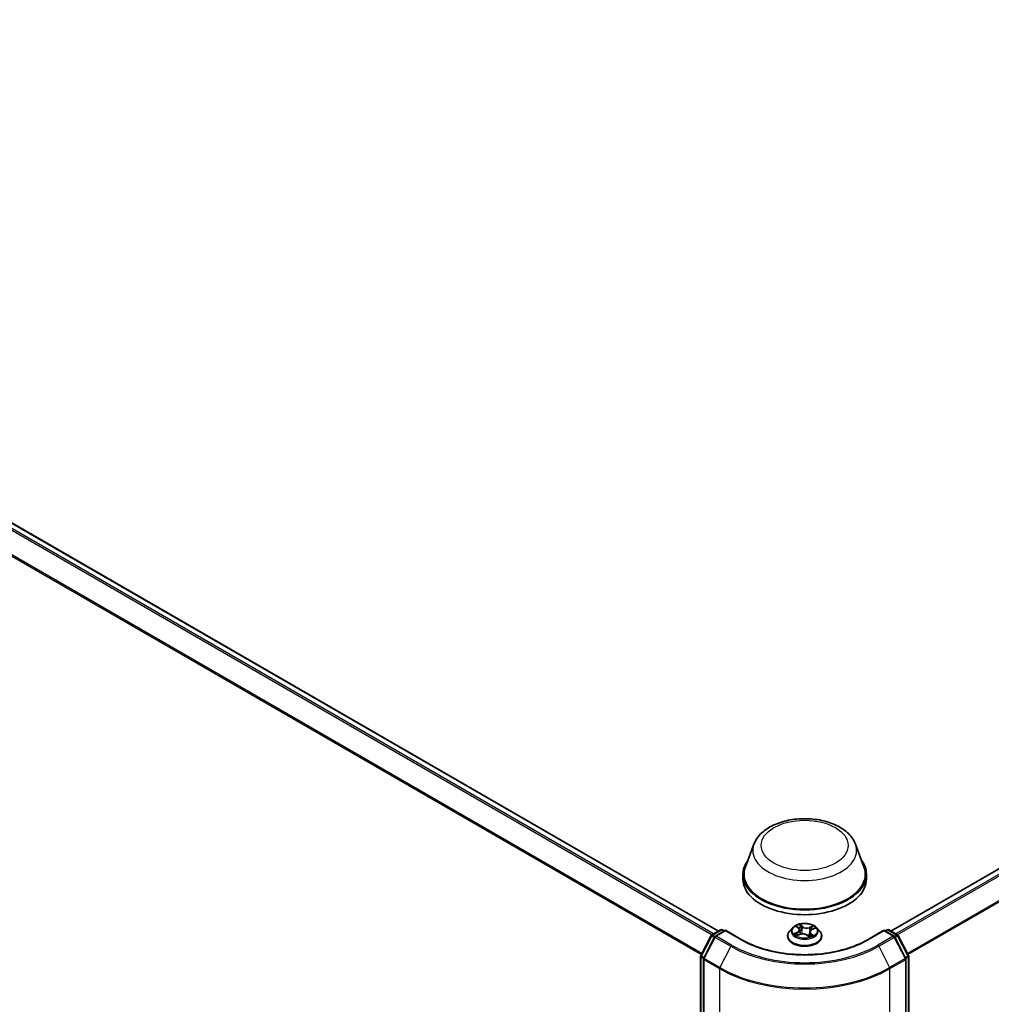
# Model space of a CAD drawing. Units: millimetres. Extents: x 7 to 8268, y 4 to 1830.
# Drawn here: x 73 to 86, y 115 to 128 of the extents above; entities that cross this region are included whole.
import ezdxf

# ---------------------------------------------------------------- set-up
doc = ezdxf.new("R2010")
doc.units = ezdxf.units.MM
doc.header["$LTSCALE"] = 0.5
doc.layers.add('Visible (ISO)', color=7, linetype='Continuous', lineweight=35)
doc.layers.add('Visible Narrow (ISO)', color=7, linetype='Continuous', lineweight=25)

msp = doc.modelspace()

# ---------------------------------------------------------------- linework, layer by layer
at = {"layer": 'Visible (ISO)'}
for p, q in [((61.9797, 127.6013), (82.61568, 115.68712)), ((84.86754, 115.68712), (105.50352, 127.6013)), ((83.07854, 116.82267), (82.96733, 116.5269)), ((84.40468, 116.82267), (84.51588, 116.5269)), ((82.93392, 116.42986), (82.93392, 116.36705)), ((84.5493, 116.42986), (84.5493, 116.36705)), ((83.58385, 115.73015), (83.5457, 115.68758)), ((83.63839, 115.74519), (83.6638, 115.72345)), ((83.83628, 115.70611), (83.87528, 115.72247)), ((83.89936, 115.73015), (83.93752, 115.68758)), ((82.38304, 115.36516), (82.51781, 115.62639)), ((82.56465, 115.60946), (82.42111, 115.33125)), ((82.52678, 115.63579), (82.64221, 115.70244)), ((82.70814, 115.69654), (82.57362, 115.61887)), ((82.66529, 115.70244), (82.69183, 115.68712)), ((82.70814, 115.68873), (82.70814, 115.69654)), ((82.92094, 115.57368), (82.70814, 115.69654)), ((83.51853, 115.61964), (83.51853, 115.6222)), ((83.63959, 115.62718), (83.6797, 115.64281)), ((83.67623, 115.70207), (83.68248, 115.64383)), ((83.77339, 115.63308), (83.80031, 115.6117)), ((83.80699, 115.67463), (83.80027, 115.61201)), ((83.96468, 115.61964), (83.96468, 115.6222)), ((84.77507, 115.69654), (84.56228, 115.57368)), ((84.77507, 115.69654), (84.77507, 115.68873)), ((84.9096, 115.61887), (84.77507, 115.69654)), ((84.79139, 115.68712), (84.81793, 115.70244)), ((84.841, 115.70244), (84.95644, 115.63579)), ((85.0621, 115.33125), (84.91857, 115.60946)), ((84.96541, 115.62639), (85.10018, 115.36516)), ((82.38047, 101.88493), (82.38047, 115.35458)), ((85.10275, 115.35458), (85.10275, 101.88493)), ((82.41854, 115.32067), (82.41854, 101.83719)), ((85.06467, 101.83719), (85.06467, 115.32067))]:
    msp.add_line(p, q, dxfattribs=at)
for centre, start, end in [((82.53832, 115.61581), 120, 152.709432), ((82.58516, 115.59888), 120, 152.709432), ((82.65375, 115.68245), 60, 120), ((84.82946, 115.68245), 60, 120), ((84.89806, 115.59888), 27.290568, 60), ((84.9449, 115.61581), 27.290568, 60), ((82.40354, 115.35458), 152.709432, 180), ((85.07967, 115.35458), 0, 27.290568), ((82.44162, 115.32067), 152.709432, 180), ((85.0416, 115.32067), 0, 27.290568)]:
    msp.add_arc(centre, 0.02308, start, end, dxfattribs=at)
for centre, major_axis, start_param, end_param in [((83.74161, 116.42986), (0.80769, 0), 2.73234536, 6.6924326), ((83.74161, 116.42986), (0.79231, 0), 2.92783652, 6.49694144), ((83.74161, 116.36705), (0.80769, 0), 3.14159265, 6.28318531)]:
    msp.add_ellipse(centre, major_axis=major_axis, ratio=0.57735027, start_param=start_param, end_param=end_param, dxfattribs=at)
for points, knots in [([(83.07854, 116.82267), (83.09488, 116.86613), (83.12026, 116.90577), (83.1892, 116.98246), (83.23533, 117.01777), (83.34429, 117.07941), (83.40845, 117.10454), (83.54501, 117.14045), (83.61739, 117.15122), (83.76314, 117.158), (83.83645, 117.15414), (83.97818, 117.13209), (84.04656, 117.11386), (84.17267, 117.06316), (84.23034, 117.03057), (84.32627, 116.95191), (84.36539, 116.90607), (84.39633, 116.84327), (84.40077, 116.83307), (84.40468, 116.82267)], [2.56995062, 2.56995062, 2.56995062, 2.56995062, 2.83494232, 2.83494232, 3.15178455, 3.15178455, 3.49955313, 3.49955313, 3.84656809, 3.84656809, 4.19029723, 4.19029723, 4.53530053, 4.53530053, 4.88432433, 4.88432433, 5.2205942, 5.2205942, 5.28403101, 5.28403101, 5.28403101, 5.28403101]), ([(83.89936, 115.73015), (83.88992, 115.74068), (83.87794, 115.74992), (83.84965, 115.76583), (83.83317, 115.77237), (83.79781, 115.78193), (83.77894, 115.78495), (83.74068, 115.78727), (83.7213, 115.78659), (83.68381, 115.7816), (83.66571, 115.77729), (83.63242, 115.76528), (83.61726, 115.75758), (83.59667, 115.74283), (83.58976, 115.73674), (83.58385, 115.73015)], [1.43748476, 1.43748476, 1.43748476, 1.43748476, 1.75849769, 1.75849769, 2.09292629, 2.09292629, 2.42600374, 2.42600374, 2.75731718, 2.75731718, 3.08905309, 3.08905309, 3.42303105, 3.42303105, 3.62394419, 3.62394419, 3.62394419, 3.62394419]), ([(83.67623, 115.70207), (83.67606, 115.70364), (83.67574, 115.70521), (83.67484, 115.70829), (83.67425, 115.7098), (83.6728, 115.71276), (83.67195, 115.7142), (83.67001, 115.717), (83.66892, 115.71836), (83.66652, 115.72098), (83.66521, 115.72224), (83.6638, 115.72345)], [1.021821503, 1.021821503, 1.021821503, 1.021821503, 1.12812581, 1.12812581, 1.234430116, 1.234430116, 1.340734422, 1.340734422, 1.447038728, 1.447038728, 1.553343034, 1.553343034, 1.553343034, 1.553343034]), ([(83.5457, 115.68758), (83.54226, 115.68375), (83.53911, 115.67978), (83.53342, 115.67161), (83.53088, 115.6674), (83.52648, 115.65877), (83.52461, 115.65435), (83.5216, 115.64536), (83.52045, 115.64078), (83.51892, 115.63153), (83.51853, 115.62687), (83.51853, 115.6222)], [3.623944189, 3.623944189, 3.623944189, 3.623944189, 3.719457512, 3.719457512, 3.814970834, 3.814970834, 3.910484157, 3.910484157, 4.005997479, 4.005997479, 4.101510801, 4.101510801, 4.101510801, 4.101510801]), ([(83.51853, 115.61964), (83.51853, 115.60589), (83.52216, 115.59217), (83.53622, 115.56589), (83.54691, 115.55338), (83.5745, 115.53069), (83.59164, 115.52061), (83.6304, 115.50414), (83.65204, 115.49779), (83.69755, 115.48942), (83.7214, 115.48739), (83.76895, 115.48784), (83.79265, 115.49031), (83.8376, 115.4995), (83.85884, 115.50624), (83.89676, 115.52343), (83.91343, 115.53388), (83.94032, 115.55761), (83.9506, 115.57088), (83.96206, 115.5962), (83.96468, 115.60791), (83.96468, 115.61964)], [4.1015108, 4.1015108, 4.1015108, 4.1015108, 4.40122138, 4.40122138, 4.71363236, 4.71363236, 5.0381254, 5.0381254, 5.36385334, 5.36385334, 5.68860381, 5.68860381, 6.01295867, 6.01295867, 6.33779277, 6.33779277, 6.66359016, 6.66359016, 6.98750521, 6.98750521, 7.24310346, 7.24310346, 7.24310346, 7.24310346]), ([(83.62773, 115.64305), (83.62857, 115.642), (83.62952, 115.64091), (83.63164, 115.63867), (83.63282, 115.63753), (83.63541, 115.63522), (83.63682, 115.63405), (83.63987, 115.6317), (83.64151, 115.63053), (83.6435, 115.62921), (83.64373, 115.62905), (83.64398, 115.62889)], [4.532920904, 4.532920904, 4.532920904, 4.532920904, 4.60385233, 4.60385233, 4.674783756, 4.674783756, 4.745715182, 4.745715182, 4.816646609, 4.816646609, 4.826259359, 4.826259359, 4.826259359, 4.826259359]), ([(83.77339, 115.63308), (83.76912, 115.63648), (83.76403, 115.63943), (83.75265, 115.64427), (83.74637, 115.64616), (83.73315, 115.64876), (83.72622, 115.64946), (83.71231, 115.64963), (83.70534, 115.64909), (83.69196, 115.64682), (83.68555, 115.64508), (83.6797, 115.64281)], [1.58824962, 1.58824962, 1.58824962, 1.58824962, 1.89542757, 1.89542757, 2.20260552, 2.20260552, 2.50978346, 2.50978346, 2.81696141, 2.81696141, 3.12413936, 3.12413936, 3.12413936, 3.12413936]), ([(83.8, 115.61194), (83.80238, 115.6126), (83.8047, 115.61329), (83.8096, 115.61487), (83.81215, 115.61576), (83.81709, 115.61762), (83.81948, 115.61859), (83.82408, 115.6206), (83.8263, 115.62164), (83.83054, 115.62377), (83.83256, 115.62486), (83.83449, 115.62598)], [6.120619095, 6.120619095, 6.120619095, 6.120619095, 6.180785052, 6.180785052, 6.250186554, 6.250186554, 6.319588057, 6.319588057, 6.388989559, 6.388989559, 6.458391062, 6.458391062, 6.458391062, 6.458391062]), ([(83.83628, 115.70611), (83.83301, 115.70473), (83.82992, 115.70319), (83.82423, 115.69977), (83.82162, 115.69791), (83.81696, 115.69389), (83.81491, 115.69174), (83.81145, 115.68719), (83.81004, 115.68479), (83.80795, 115.67982), (83.80727, 115.67724), (83.80699, 115.67463)], [3.159045946, 3.159045946, 3.159045946, 3.159045946, 3.335158246, 3.335158246, 3.511270546, 3.511270546, 3.687382846, 3.687382846, 3.863495146, 3.863495146, 4.039607446, 4.039607446, 4.039607446, 4.039607446]), ([(83.96468, 115.6222), (83.96468, 115.62687), (83.9643, 115.63153), (83.96276, 115.64078), (83.96162, 115.64536), (83.9586, 115.65435), (83.95674, 115.65877), (83.95233, 115.6674), (83.9498, 115.67161), (83.94411, 115.67978), (83.94096, 115.68375), (83.93752, 115.68758)], [0.959918148, 0.959918148, 0.959918148, 0.959918148, 1.05543147, 1.05543147, 1.150944793, 1.150944793, 1.246458115, 1.246458115, 1.341971438, 1.341971438, 1.43748476, 1.43748476, 1.43748476, 1.43748476]), ([(84.56228, 115.57368), (84.47694, 115.52441), (84.37767, 115.48272), (84.16114, 115.41903), (84.04394, 115.39703), (83.8033, 115.37502), (83.67992, 115.37502), (83.43928, 115.39703), (83.32207, 115.41903), (83.10555, 115.48272), (83.00627, 115.52441), (82.92094, 115.57368)], [1.57079633, 1.57079633, 1.57079633, 1.57079633, 1.88495559, 1.88495559, 2.19911486, 2.19911486, 2.51327412, 2.51327412, 2.82743339, 2.82743339, 3.14159265, 3.14159265, 3.14159265, 3.14159265])]:
    msp.add_open_spline(points, degree=3, knots=knots, dxfattribs=at)
at = {"layer": 'Visible Narrow (ISO)'}
for p, q in [((82.55129, 115.64994), (61.91053, 127.56689)), ((61.96816, 127.60016), (82.60892, 115.68321)), ((84.8743, 115.68321), (105.51506, 127.60016)), ((105.57269, 127.56689), (84.93193, 115.64994)), ((61.89799, 127.55287), (82.53288, 115.63931)), ((84.95033, 115.63931), (105.58522, 127.55287)), ((61.7669, 127.28872), (82.39132, 115.38121)), ((82.39785, 115.39387), (61.77069, 127.30297)), ((105.71253, 127.30297), (85.08537, 115.39387)), ((85.0919, 115.38121), (105.71631, 127.28872)), ((83.62776, 115.75237), (83.6613, 115.72367)), ((83.71222, 115.74425), (83.67696, 115.77226)), ((83.68695, 115.7577), (83.70912, 115.74009)), ((83.70912, 115.74009), (83.70459, 115.68604)), ((83.85183, 115.75446), (83.80212, 115.7351)), ((83.80426, 115.7304), (83.83551, 115.74257)), ((83.80426, 115.7304), (83.80731, 115.6768)), ((83.83777, 115.7057), (83.88629, 115.72605)), ((82.3911, 115.35959), (82.52588, 115.62081)), ((82.42918, 115.32568), (82.57271, 115.60389)), ((82.52588, 115.62081), (82.56026, 115.60096)), ((82.53832, 115.63465), (82.65375, 115.70129)), ((82.57005, 115.61633), (82.53832, 115.63465)), ((82.57271, 115.60389), (82.77397, 115.4877)), ((82.58516, 115.61773), (82.70814, 115.68873)), ((82.78641, 115.50153), (82.58516, 115.61773)), ((82.65375, 115.70129), (82.68507, 115.68321)), ((82.70814, 115.68873), (82.9094, 115.57254)), ((83.64545, 115.67176), (83.59693, 115.65141)), ((83.6172, 115.65431), (83.6477, 115.66711)), ((83.63138, 115.623), (83.6811, 115.64236)), ((83.6477, 115.66711), (83.64985, 115.63118)), ((83.771, 115.63321), (83.80625, 115.6052)), ((83.81874, 115.64969), (83.81595, 115.6172)), ((83.81874, 115.64969), (83.83983, 115.63165)), ((83.85546, 115.62509), (83.82192, 115.6538)), ((83.8305, 115.62469), (83.82976, 115.62339)), ((84.57382, 115.57254), (84.77507, 115.68873)), ((84.89806, 115.61773), (84.69681, 115.50153)), ((84.70925, 115.4877), (84.9105, 115.60389)), ((84.77507, 115.68873), (84.89806, 115.61773)), ((84.79815, 115.68321), (84.82946, 115.70129)), ((84.82946, 115.70129), (84.9449, 115.63465)), ((84.9105, 115.60389), (85.05404, 115.32568)), ((84.9449, 115.63465), (84.91317, 115.61633)), ((84.92296, 115.60096), (84.95734, 115.62081)), ((84.95734, 115.62081), (85.09211, 115.35959)), ((82.77397, 115.4877), (82.63043, 115.20949)), ((84.70925, 115.4877), (84.85279, 115.20949)), ((82.38723, 101.87551), (82.38723, 115.34516)), ((82.38723, 115.34516), (82.41932, 115.32663)), ((82.42549, 115.33974), (82.3911, 115.35959)), ((85.09211, 115.35959), (85.05773, 115.33974)), ((85.06389, 115.32663), (85.09599, 115.34516)), ((85.09599, 115.34516), (85.09599, 101.87551)), ((82.4253, 115.31125), (82.62656, 115.19506)), ((82.4253, 101.82777), (82.4253, 115.31125)), ((82.63043, 115.20949), (82.42918, 115.32568)), ((85.05404, 115.32568), (84.85279, 115.20949)), ((84.85666, 115.19506), (85.05791, 115.31125)), ((85.05791, 115.31125), (85.05791, 101.82777)), ((82.62656, 115.19506), (82.62656, 101.71157)), ((84.85666, 101.71157), (84.85666, 115.19506))]:
    msp.add_line(p, q, dxfattribs=at)
for centre, major_axis in [((83.74161, 116.8067), (-0.568, 0)), ((83.74161, 115.68873), (0.16473, 0))]:
    msp.add_ellipse(centre, major_axis=major_axis, ratio=0.57735027, dxfattribs=at)
for centre, major_axis, ratio, start_param, end_param in [((83.74161, 116.73956), (0.67851, 0), 0.57735027, 2.92783652, 6.49694144), ((83.74161, 115.68302), (-0.17763, 0), 0.57735027, 5.8056187, 9.90234457), ((83.74161, 115.68873), (-0.15847, 0), 0.57735027, 5.13258264, 5.51395168), ((83.64657, 115.74159), (-0.00329, -0.002), 0.22646356, 0.86382999, 0.9668863), ((83.60682, 115.70245), (0.06571, 0), 0.57735027, 5.34072045, 6.87661019), ((83.74161, 115.67129), (0.12401, 0), 0.57735027, 2.00177433, 2.27724836), ((83.6613, 115.72053), (0.0025, 0.00292), 0.67690043, 0, 0.90166985), ((83.68385, 115.75667), (-0.0034, -0.0018), 0.25775945, 1.1677455, 2.56292767), ((83.69124, 115.73593), (-0.00377, -0.00076), 0.19047585, 3.70998897, 5.06541209), ((83.71222, 115.74111), (-0.00239, -0.00301), 0.6605534, 4.01887043, 5.50240029), ((83.76537, 115.76368), (0.06954, 0), 0.57735027, 3.76992413, 5.30581387), ((83.76537, 115.76655), (-0.06571, 0), 0.57735027, 0.62833147, 2.16422121), ((83.80212, 115.73196), (0.0014, -0.00358), 0.45658785, 0.95186881, 2.43539868), ((83.8264, 115.72217), (-0.00363, 0.00127), 0.26429877, 4.07763885, 5.43306197), ((83.74161, 115.67129), (0.12401, 0), 0.57735027, 0.57300985, 0.79077836), ((83.83766, 115.74101), (-0.00286, 0.00257), 0.09694763, 0.81550755, 2.21068972), ((83.74161, 115.68873), (-0.15847, 0), 0.57735027, 3.56178631, 3.94315535), ((82.53832, 115.61581), (-0.02051, 0.01058), 0.06670225, 0, 0.95373744), ((82.53832, 115.61581), (0.01154, 0.01999), 0.57735027, 0.78539816, 1.65258071), ((82.53832, 115.61581), (-0.01154, 0.01999), 0.57735027, 5.49778714, 6.28318531), ((82.58516, 115.59888), (-0.02051, 0.01058), 0.06670225, 0, 0.95373744), ((82.58516, 115.59888), (0.01154, 0.01999), 0.57735027, 0.78539816, 1.65258071), ((82.58516, 115.59888), (-0.01154, 0.01999), 0.57735027, 5.49778714, 6.28318531), ((82.65375, 115.68245), (-0.01154, 0.01999), 0.57735027, 5.49778714, 6.28318531), ((82.65375, 115.68245), (0.01154, 0.01999), 0.57735027, 0, 0.78539816), ((83.74161, 115.62905), (-0.22059, 0), 0.57735027, 5.8056187, 9.90234457), ((83.74161, 115.6222), (-0.22308, 0), 0.57735027, 0, 3.14159265), ((83.74161, 115.61964), (0.22308, 0), 0.57735027, 3.14159265, 6.28318531), ((83.74161, 115.68873), (0.15847, 0), 0.57735027, 3.56178631, 3.94315535), ((83.61945, 115.6528), (-0.00099, -0.00372), 0.68561462, 4.47977897, 5.87496113), ((83.63206, 115.6436), (-0.00323, -0.00209), 0.67541682, 4.99413968, 6.09427503), ((83.64545, 115.66862), (0.00149, -0.00355), 0.4799332, 0.93977661, 2.42330648), ((83.60682, 115.69959), (0.06954, 0), 0.57735027, 5.34072045, 6.34508866), ((83.6811, 115.63922), (-0.0014, 0.00358), 0.45658785, 5.57699133, 6.28318531), ((83.71784, 115.61091), (0.06571, 0), 0.57735027, 0.62833147, 2.16422121), ((83.7015, 115.68501), (-0.00377, -0.00076), 0.19043857, 3.70998427, 5.06103022), ((83.771, 115.63007), (0.00239, 0.00301), 0.6605534, 0, 0.87727777), ((83.78754, 115.62257), (-0.0034, 0.00179), 0.34302381, 4.19161004, 5.18922087), ((83.78754, 115.62257), (0.0019, -0.00334), 0.01143512, 1.13439609, 2.15418167), ((83.78754, 115.62257), (0.00169, 0.00346), 0.52763744, 4.4458475, 4.99906542), ((83.74161, 115.58986), (-0.07452, 0), 0.57735027, 3.79674341, 4.0097665), ((83.74161, 115.58848), (0.07288, 0), 0.57735027, 0.63212206, 0.8483123), ((83.79936, 115.61561), (0.00035, -0.00383), 0.89112038, 0.11993604, 0.16440838), ((83.87639, 115.67501), (-0.06571, 0), 0.57735027, 5.34072045, 6.87661019), ((83.87639, 115.67215), (-0.06954, 0), 0.57735027, 6.22128195, 6.87661019), ((83.74161, 115.68873), (0.15847, 0), 0.57735027, 5.13258264, 5.51395168), ((83.82192, 115.65066), (-0.0025, -0.00292), 0.67690043, 4.0432625, 5.52679236), ((83.82732, 115.62373), (-0.00335, 0.00189), 0.7775971, 3.84029394, 4.07463411), ((83.83777, 115.70256), (-0.00149, 0.00355), 0.4799332, 5.56489913, 6.28318531), ((83.83665, 115.63069), (0.00048, -0.00382), 0.85982449, 0.32144865, 1.71663082), ((84.82946, 115.68245), (-0.01154, 0.01999), 0.57735027, 5.49778714, 6.28318531), ((84.82946, 115.68245), (0.01154, 0.01999), 0.57735027, 0, 0.78539816), ((84.89806, 115.59888), (0.01154, 0.01999), 0.57735027, 0, 0.78539816), ((84.89806, 115.59888), (0.01154, -0.01999), 0.57735027, 1.48901195, 2.35619449), ((84.89806, 115.59888), (0.02051, 0.01058), 0.06670225, 5.32944787, 6.28318531), ((84.9449, 115.61581), (0.01154, 0.01999), 0.57735027, 0, 0.78539816), ((84.9449, 115.61581), (0.01154, -0.01999), 0.57735027, 1.48901195, 2.35619449), ((84.9449, 115.61581), (0.02051, 0.01058), 0.06670225, 5.32944787, 6.28318531), ((82.78641, 115.48269), (-0.01154, -0.01999), 0.57735027, 3.92699082, 4.79417336), ((83.74161, 116.04636), (1.36845, 0), 0.57735027, 3.92699082, 5.49778714), ((83.74161, 116.05302), (-1.35085, 0), 0.57735027, 0.78539816, 2.35619449), ((82.9094, 115.5537), (0.01154, 0.01999), 0.57735027, 0, 0.78539816), ((83.74161, 116.05302), (1.17692, 0), 0.57735027, 3.92699082, 5.49778714), ((84.57382, 115.5537), (-0.01154, 0.01999), 0.57735027, 5.49778714, 6.28318531), ((84.69681, 115.48269), (0.01154, -0.01999), 0.57735027, 1.48901195, 2.35619449), ((82.40354, 115.35458), (-0.02308, 0), 0.57735027, 0, 0.78539816), ((82.40354, 115.35458), (-0.02051, 0.01058), 0.06670225, 0, 0.95373744), ((82.40354, 115.35458), (0.01154, 0.01999), 0.57735027, 1.65258071, 2.35619449), ((85.07967, 115.35458), (0.02051, 0.01058), 0.06670225, 5.32944787, 6.28318531), ((85.07967, 115.35458), (0.01154, -0.01999), 0.57735027, 0.78539816, 1.48901195), ((85.07967, 115.35458), (0.02308, 0), 0.57735027, 5.49778714, 6.28318531), ((82.44162, 115.32067), (-0.02308, 0), 0.57735027, 0, 0.78539816), ((82.44162, 115.32067), (-0.02051, 0.01058), 0.06670225, 0, 0.95373744), ((82.44162, 115.32067), (0.01154, 0.01999), 0.57735027, 1.65258071, 2.35619449), ((82.64287, 115.20448), (0.01154, 0.01999), 0.57735027, 1.65258071, 2.35619449), ((83.74161, 115.85102), (-1.57144, 0), 0.57735027, 0.78539816, 2.35619449), ((84.84034, 115.20448), (-0.01154, 0.01999), 0.57735027, 3.92699082, 4.6306046), ((85.0416, 115.32067), (0.02051, 0.01058), 0.06670225, 5.32944787, 6.28318531), ((85.0416, 115.32067), (0.01154, -0.01999), 0.57735027, 0.78539816, 1.48901195), ((85.0416, 115.32067), (0.02308, 0), 0.57735027, 5.49778714, 6.28318531), ((83.74161, 115.83883), (1.57692, 0), 0.57735027, 3.92699082, 5.49778714)]:
    msp.add_ellipse(centre, major_axis=major_axis, ratio=ratio, start_param=start_param, end_param=end_param, dxfattribs=at)
for points, knots in [([(83.64507, 115.73985), (83.64438, 115.741), (83.64357, 115.74209), (83.64123, 115.74472), (83.63958, 115.74613), (83.63629, 115.74844), (83.63467, 115.74939), (83.63128, 115.75107), (83.62951, 115.75178), (83.62776, 115.75237)], [0, 0, 0, 0, 0.0059340385, 0.0059340385, 0.0154285, 0.0154285, 0.0237449879, 0.0237449879, 0.0323943032, 0.0323943032, 0.0323943032, 0.0323943032]), ([(83.62776, 115.75237), (83.62927, 115.75156), (83.63079, 115.75066), (83.63373, 115.74877), (83.63516, 115.74777), (83.63716, 115.74622), (83.63778, 115.74571), (83.6384, 115.74519)], [-0.0323943032, -0.0323943032, -0.0323943032, -0.0323943032, -0.0237449879, -0.0237449879, -0.0154285, -0.0154285, -0.0115645817, -0.0115645817, -0.0115645817, -0.0115645817]), ([(83.68695, 115.7577), (83.68594, 115.75904), (83.68499, 115.76041), (83.68262, 115.7639), (83.68129, 115.76598), (83.67895, 115.76947), (83.67795, 115.77093), (83.67696, 115.77226)], [-0.0320559737, -0.0320559737, -0.0320559737, -0.0320559737, -0.0236501899, -0.0236501899, -0.0102009359, -0.0102009359, 0.0003383294, 0.0003383294, 0.0003383294, 0.0003383294]), ([(83.67696, 115.77226), (83.6774, 115.77086), (83.67784, 115.76926), (83.67898, 115.76527), (83.67969, 115.76279), (83.68131, 115.75852), (83.68204, 115.75682), (83.68295, 115.75516)], [-0.0003383294, -0.0003383294, -0.0003383294, -0.0003383294, 0.0102009359, 0.0102009359, 0.0236501899, 0.0236501899, 0.0320559737, 0.0320559737, 0.0320559737, 0.0320559737]), ([(83.68295, 115.75516), (83.6845, 115.7523), (83.68588, 115.74925), (83.6882, 115.7429), (83.68914, 115.73961), (83.6898, 115.73634)], [-0.0289828459, -0.0289828459, -0.0289828459, -0.0289828459, -0.0145850634, -0.0145850634, 0, 0, 0, 0]), ([(83.69434, 115.73696), (83.69361, 115.74055), (83.6926, 115.74418), (83.6901, 115.75117), (83.68862, 115.75454), (83.68695, 115.7577)], [0, 0, 0, 0, 0.0145850634, 0.0145850634, 0.0289828459, 0.0289828459, 0.0289828459, 0.0289828459]), ([(83.6898, 115.73634), (83.69151, 115.72785), (83.69322, 115.71937), (83.69665, 115.7024), (83.69836, 115.69391), (83.70007, 115.68543)], [-0.0687798542, -0.0687798542, -0.0687798542, -0.0687798542, -0.0343899271, -0.0343899271, 0, 0, 0, 0]), ([(83.70459, 115.68604), (83.70289, 115.69452), (83.70118, 115.70301), (83.69776, 115.71998), (83.69605, 115.72847), (83.69434, 115.73696)], [0, 0, 0, 0, 0.0343899271, 0.0343899271, 0.0687798542, 0.0687798542, 0.0687798542, 0.0687798542]), ([(83.82426, 115.72373), (83.82145, 115.7157), (83.81863, 115.70768), (83.81431, 115.69535), (83.8128, 115.69104), (83.8113, 115.68674)], [0, 0, 0, 0, 0.0343899271, 0.0343899271, 0.0528360118, 0.0528360118, 0.0528360118, 0.0528360118]), ([(83.81974, 115.69628), (83.81995, 115.69689), (83.82017, 115.6975), (83.8232, 115.70614), (83.82601, 115.71416), (83.82883, 115.72219)], [-0.0370119037, -0.0370119037, -0.0370119037, -0.0370119037, -0.0343899271, -0.0343899271, 0, 0, 0, 0]), ([(83.83551, 115.74257), (83.83304, 115.73982), (83.83082, 115.73681), (83.82702, 115.73045), (83.82545, 115.72711), (83.82426, 115.72373)], [0, 0, 0, 0, 0.014491423, 0.014491423, 0.0289828459, 0.0289828459, 0.0289828459, 0.0289828459]), ([(83.82883, 115.72219), (83.82991, 115.72526), (83.83135, 115.72829), (83.83484, 115.73405), (83.83689, 115.73677), (83.83917, 115.73925)], [-0.0289828459, -0.0289828459, -0.0289828459, -0.0289828459, -0.014491423, -0.014491423, 0, 0, 0, 0]), ([(83.85183, 115.75446), (83.85042, 115.75359), (83.849, 115.75264), (83.84618, 115.75068), (83.8448, 115.74966), (83.84182, 115.74741), (83.84022, 115.74617), (83.83757, 115.74413), (83.83655, 115.74334), (83.83551, 115.74257)], [-0.0323943032, -0.0323943032, -0.0323943032, -0.0323943032, -0.0237449879, -0.0237449879, -0.0154285, -0.0154285, -0.0059340385, -0.0059340385, 0, 0, 0, 0]), ([(83.83917, 115.73925), (83.8401, 115.74027), (83.84098, 115.74132), (83.84319, 115.74403), (83.84444, 115.74566), (83.84671, 115.74857), (83.84773, 115.74986), (83.84979, 115.75231), (83.85082, 115.75345), (83.85183, 115.75446)], [0, 0, 0, 0, 0.0059340385, 0.0059340385, 0.0154285, 0.0154285, 0.0237449879, 0.0237449879, 0.0323943032, 0.0323943032, 0.0323943032, 0.0323943032]), ([(83.88629, 115.72605), (83.88386, 115.7258), (83.8814, 115.72536), (83.87595, 115.72386), (83.873, 115.72268), (83.86948, 115.72052), (83.86868, 115.71998), (83.86792, 115.71938)], [-0.0003383294, -0.0003383294, -0.0003383294, -0.0003383294, 0.0102009359, 0.0102009359, 0.0236501899, 0.0236501899, 0.0277801518, 0.0277801518, 0.0277801518, 0.0277801518]), ([(83.87529, 115.72247), (83.87661, 115.72303), (83.87796, 115.72354), (83.88163, 115.7248), (83.88397, 115.72548), (83.88629, 115.72605)], [-0.0164520209, -0.0164520209, -0.0164520209, -0.0164520209, -0.0102009359, -0.0102009359, 0.0003383294, 0.0003383294, 0.0003383294, 0.0003383294]), ([(83.6172, 115.65431), (83.61571, 115.65421), (83.61409, 115.65409), (83.60969, 115.65369), (83.60683, 115.65334), (83.60159, 115.65246), (83.59925, 115.65198), (83.59693, 115.65141)], [-0.0320559737, -0.0320559737, -0.0320559737, -0.0320559737, -0.0236501899, -0.0236501899, -0.0102009359, -0.0102009359, 0.0003383294, 0.0003383294, 0.0003383294, 0.0003383294]), ([(83.59693, 115.65141), (83.59936, 115.65166), (83.60181, 115.65173), (83.60727, 115.65154), (83.61021, 115.65119), (83.61459, 115.65037), (83.61616, 115.65001), (83.61753, 115.64965)], [-0.0003383294, -0.0003383294, -0.0003383294, -0.0003383294, 0.0102009359, 0.0102009359, 0.0236501899, 0.0236501899, 0.0320559737, 0.0320559737, 0.0320559737, 0.0320559737]), ([(83.62981, 115.64512), (83.62832, 115.64744), (83.62646, 115.64941), (83.62219, 115.65249), (83.61979, 115.65362), (83.6172, 115.65431)], [0, 0, 0, 0, 0.0145850634, 0.0145850634, 0.0289828459, 0.0289828459, 0.0289828459, 0.0289828459]), ([(83.61753, 115.64965), (83.61987, 115.64905), (83.62204, 115.64804), (83.62536, 115.64565), (83.62663, 115.64444), (83.62773, 115.64305)], [-0.0289828459, -0.0289828459, -0.0289828459, -0.0289828459, -0.0145850634, -0.0145850634, -0.0040385474, -0.0040385474, -0.0040385474, -0.0040385474]), ([(83.64194, 115.6281), (83.64175, 115.62811), (83.64157, 115.62811), (83.64003, 115.62811), (83.63878, 115.62785), (83.63651, 115.62696), (83.63548, 115.62638), (83.63343, 115.62491), (83.6324, 115.62401), (83.63138, 115.623)], [0.004665079, 0.004665079, 0.004665079, 0.004665079, 0.0059340385, 0.0059340385, 0.0154285, 0.0154285, 0.0237449879, 0.0237449879, 0.0323943032, 0.0323943032, 0.0323943032, 0.0323943032]), ([(83.63138, 115.623), (83.6328, 115.62387), (83.63422, 115.62468), (83.63696, 115.62608), (83.63827, 115.62667), (83.63959, 115.62718)], [-0.0323943032, -0.0323943032, -0.0323943032, -0.0323943032, -0.0237449879, -0.0237449879, -0.0158749956, -0.0158749956, -0.0158749956, -0.0158749956]), ([(83.70007, 115.68543), (83.70252, 115.67331), (83.7055, 115.66134), (83.70915, 115.64948), (83.70919, 115.64936), (83.70923, 115.64924)], [-0.0982412545, -0.0982412545, -0.0982412545, -0.0982412545, -0.0491206273, -0.0491206273, -0.0486189697, -0.0486189697, -0.0486189697, -0.0486189697]), ([(83.71333, 115.64947), (83.71323, 115.64982), (83.71312, 115.65018), (83.70967, 115.66219), (83.70688, 115.67404), (83.70459, 115.68604)], [0.0476310785, 0.0476310785, 0.0476310785, 0.0476310785, 0.0491206273, 0.0491206273, 0.0982412545, 0.0982412545, 0.0982412545, 0.0982412545]), ([(83.80695, 115.67429), (83.80327, 115.66336), (83.79922, 115.65264), (83.79217, 115.63617), (83.78944, 115.63023), (83.78652, 115.62443)], [0.0018537237, 0.0018537237, 0.0018537237, 0.0018537237, 0.0491206273, 0.0491206273, 0.0764653604, 0.0764653604, 0.0764653604, 0.0764653604]), ([(83.78977, 115.62269), (83.79288, 115.62849), (83.79579, 115.63444), (83.80077, 115.64541), (83.8029, 115.65038), (83.80493, 115.65542)], [-0.0764653604, -0.0764653604, -0.0764653604, -0.0764653604, -0.0491206273, -0.0491206273, -0.0269407252, -0.0269407252, -0.0269407252, -0.0269407252]), ([(83.80625, 115.6052), (83.80582, 115.6066), (83.80538, 115.60784), (83.80424, 115.61014), (83.80352, 115.61107), (83.80191, 115.61185), (83.80118, 115.61197), (83.80027, 115.61188)], [-0.0003383294, -0.0003383294, -0.0003383294, -0.0003383294, 0.0102009359, 0.0102009359, 0.0236501899, 0.0236501899, 0.0320559737, 0.0320559737, 0.0320559737, 0.0320559737]), ([(83.80031, 115.6117), (83.80132, 115.61089), (83.80229, 115.60996), (83.80426, 115.60779), (83.80526, 115.60654), (83.80625, 115.6052)], [-0.019962454, -0.019962454, -0.019962454, -0.019962454, -0.0102009359, -0.0102009359, 0.0003383294, 0.0003383294, 0.0003383294, 0.0003383294]), ([(83.83983, 115.63165), (83.83794, 115.63141), (83.83618, 115.6307), (83.83304, 115.62835), (83.83165, 115.62672), (83.8305, 115.62469)], [0, 0, 0, 0, 0.014491423, 0.014491423, 0.0289828459, 0.0289828459, 0.0289828459, 0.0289828459]), ([(83.83814, 115.6272), (83.83883, 115.62728), (83.83965, 115.62734), (83.84199, 115.62742), (83.84363, 115.62739), (83.84692, 115.62708), (83.84855, 115.62685), (83.85194, 115.62615), (83.85371, 115.62568), (83.85546, 115.62509)], [0, 0, 0, 0, 0.0059340385, 0.0059340385, 0.0154285, 0.0154285, 0.0237449879, 0.0237449879, 0.0323943032, 0.0323943032, 0.0323943032, 0.0323943032]), ([(83.85546, 115.62509), (83.85395, 115.62591), (83.85242, 115.62666), (83.84948, 115.62802), (83.84806, 115.62862), (83.84513, 115.62979), (83.84363, 115.63033), (83.84138, 115.63112), (83.84057, 115.63139), (83.83983, 115.63165)], [-0.0323943032, -0.0323943032, -0.0323943032, -0.0323943032, -0.0237449879, -0.0237449879, -0.0154285, -0.0154285, -0.0059340385, -0.0059340385, 0, 0, 0, 0])]:
    msp.add_open_spline(points, degree=3, knots=knots, dxfattribs=at)
for points in [[(83.64551, 115.7391), (83.64537, 115.73935), (83.64522, 115.7396), (83.64507, 115.73985)], [(83.63708, 115.63387), (83.63466, 115.63762), (83.63224, 115.64137), (83.62981, 115.64512)], [(83.78652, 115.62443), (83.78609, 115.62417), (83.78566, 115.62392), (83.78523, 115.62368)], [(83.80027, 115.61188), (83.80021, 115.61188), (83.80015, 115.61187), (83.8001, 115.61187)], [(83.83449, 115.62598), (83.83563, 115.62663), (83.83685, 115.62704), (83.83814, 115.6272)]]:
    msp.add_open_spline(points, degree=3, dxfattribs=at)

doc.saveas('drawing.dxf')
